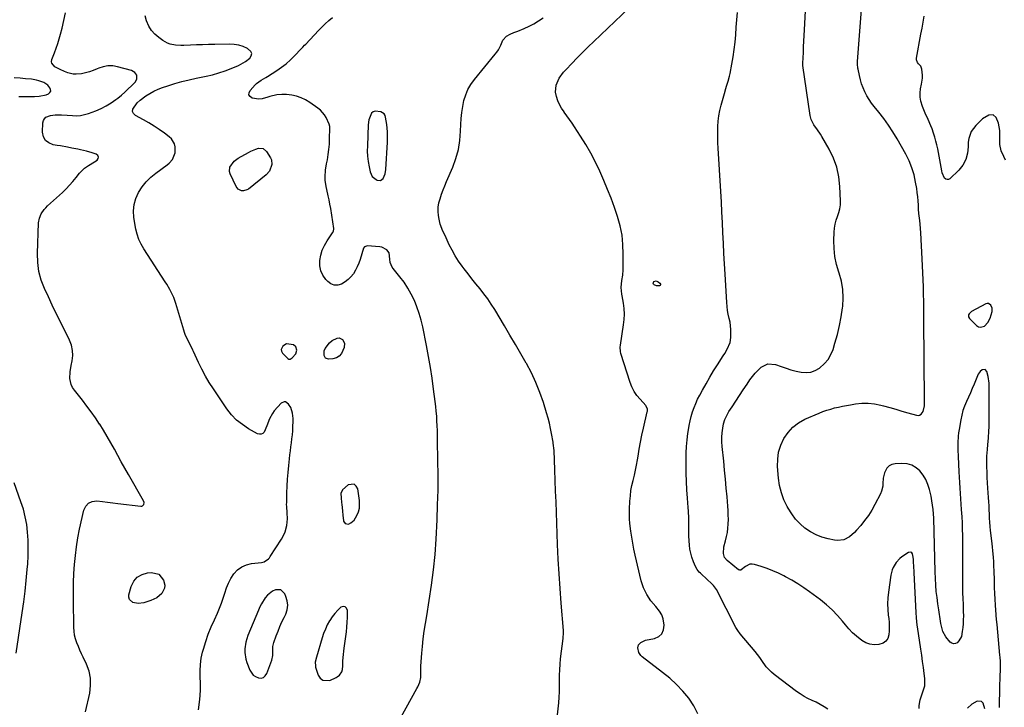
# Model space of a CAD drawing. Units: inches. Extents: x 1905553 to 1910897, y 432505 to 437874.
# Drawn here: x 1907364 to 1908013, y 433616 to 434069 of the extents above; entities that cross this region are included whole.
import ezdxf

# ---------------------------------------------------------------- set-up
doc = ezdxf.new("R2010")
doc.units = ezdxf.units.IN
doc.header["$MEASUREMENT"] = 0
for name, color, linetype in [('1', 7, 'Continuous'), ('7', 7, 'Continuous'), ('8', 7, 'Continuous')]:
    doc.layers.add(name, color=color, linetype=linetype)

msp = doc.modelspace()

# ---------------------------------------------------------------- linework, layer by layer
at = {"layer": '1', "color": 18}
for points in [[(1907605.08, 433967.27, 1784), (1907605.59, 433970.22, 1784), (1907606.62, 433988.12, 1784), (1907606.7, 433991.36, 1784), (1907606.66, 433994.59, 1784), (1907606.42, 433997.81, 1784), (1907606.06, 434001.03, 1784), (1907605.11, 434005.75, 1784), (1907604.44, 434006.81, 1784), (1907603.43, 434007.54, 1784), (1907602.2, 434008.07, 1784), (1907598.46, 434008.52, 1784), (1907597.17, 434008.16, 1784), (1907596.15, 434007.29, 1784), (1907594.33, 434002.86, 1784), (1907593.9, 433999.51, 1784), (1907593.34, 433985.78, 1784), (1907593.32, 433982.31, 1784), (1907593.47, 433978.85, 1784), (1907593.87, 433975.41, 1784), (1907594.44, 433971.98, 1784), (1907595.09, 433968.75, 1784), (1907596.5, 433965.66, 1784), (1907599.12, 433963.49, 1784), (1907599.85, 433963.12, 1784), (1907602.08, 433962.93, 1784), (1907603.83, 433964.34, 1784), (1907605.08, 433967.27, 1784)], [(1908002.59, 433881.98, 1794), (1908001.69, 433882, 1794), (1908000.71, 433881.76, 1794), (1907991.19, 433876.74, 1794), (1907989.64, 433875.23, 1794), (1907989.31, 433874.56, 1794), (1907989.24, 433873.2, 1794), (1907989.91, 433872.02, 1794), (1907994.57, 433867.45, 1794), (1907995.83, 433866.67, 1794), (1907997.12, 433866.28, 1794), (1907999.83, 433867.02, 1794), (1908002.15, 433869.34, 1794), (1908003.57, 433872.3, 1794), (1908004.79, 433876.61, 1794), (1908004.92, 433878.82, 1794), (1908004.12, 433880.88, 1794), (1908002.59, 433881.98, 1794)], [(1907546.14, 433848.89, 1782), (1907546.79, 433851.34, 1782), (1907546.33, 433853.44, 1782), (1907544.62, 433854.75, 1782), (1907540.15, 433855.36, 1782), (1907537.62, 433853.96, 1782), (1907536.62, 433851.66, 1782), (1907536.89, 433850.5, 1782), (1907537.53, 433849.33, 1782), (1907540.96, 433845.73, 1782), (1907541.69, 433845.31, 1782), (1907542.53, 433845.38, 1782), (1907543.75, 433846.09, 1782), (1907546.14, 433848.89, 1782)], [(1907578.84, 433737.02, 1782), (1907580.86, 433736.75, 1782), (1907582.54, 433737.47, 1782), (1907584.76, 433739.35, 1782), (1907586.52, 433742.44, 1782), (1907587.45, 433744.81, 1782), (1907588.07, 433747.23, 1782), (1907588.24, 433749.72, 1782), (1907588.1, 433752.26, 1782), (1907586.98, 433759.83, 1782), (1907585.93, 433761.73, 1782), (1907584.58, 433762.92, 1782), (1907580.7, 433762.46, 1782), (1907576.87, 433759.36, 1782), (1907575.86, 433756.96, 1782), (1907576.04, 433754.06, 1782), (1907576.4, 433751.04, 1782), (1907576.56, 433749.53, 1782), (1907576.94, 433745.54, 1782), (1907577.28, 433742.32, 1782), (1907577.69, 433739.11, 1782), (1907577.74, 433738.73, 1782), (1907578.84, 433737.02, 1782)], [(1907540.93, 433683.27, 1782), (1907540.58, 433686.18, 1782), (1907539.71, 433689.1, 1782), (1907538.9, 433690.9, 1782), (1907536.39, 433693.35, 1782), (1907532.88, 433693.46, 1782), (1907530.92, 433692.54, 1782), (1907527.55, 433689.96, 1782), (1907526.05, 433688.15, 1782), (1907523.62, 433684.23, 1782), (1907522.58, 433682.18, 1782), (1907521.62, 433680.08, 1782), (1907514.65, 433663.43, 1782), (1907513.24, 433659.07, 1782), (1907512.56, 433654.54, 1782), (1907512.57, 433652.25, 1782), (1907513.26, 433647.78, 1782), (1907513.96, 433645.61, 1782), (1907515.94, 433640.57, 1782), (1907518.16, 433637.36, 1782), (1907519.74, 433636.27, 1782), (1907521.57, 433635.45, 1782), (1907523.34, 433635.39, 1782), (1907524.89, 433635.77, 1782), (1907526.11, 433636.8, 1782), (1907527.11, 433638.27, 1782), (1907530.35, 433647.09, 1782), (1907531.06, 433650.14, 1782), (1907531.17, 433653.3, 1782), (1907531.18, 433656.13, 1782), (1907531.49, 433657.96, 1782), (1907531.76, 433658.85, 1782), (1907533.38, 433663.23, 1782), (1907534.56, 433666.28, 1782), (1907535.8, 433669.31, 1782), (1907537.12, 433672.31, 1782), (1907538.51, 433675.27, 1782), (1907539.56, 433677.46, 1782), (1907540.51, 433680.36, 1782), (1907540.93, 433683.27, 1782)], [(1907577.6, 433650.89, 1782), (1907577.83, 433652.95, 1782), (1907578.1, 433655, 1782), (1907579.21, 433662.78, 1782), (1907579.59, 433665.86, 1782), (1907579.9, 433668.95, 1782), (1907580.07, 433672.05, 1782), (1907580.17, 433675.16, 1782), (1907580.23, 433679.93, 1782), (1907579.61, 433681.4, 1782), (1907578.73, 433682.32, 1782), (1907577.46, 433682.41, 1782), (1907575.93, 433681.95, 1782), (1907573.85, 433680, 1782), (1907571.92, 433677.93, 1782), (1907570.2, 433675.68, 1782), (1907568.63, 433673.3, 1782), (1907568.44, 433672.98, 1782), (1907566.98, 433670.3, 1782), (1907565.67, 433667.57, 1782), (1907564.56, 433664.74, 1782), (1907563.59, 433661.85, 1782), (1907559.87, 433649.13, 1782), (1907559.07, 433645.8, 1782), (1907559.09, 433643.3, 1782), (1907559.28, 433642.48, 1782), (1907560.92, 433637.35, 1782), (1907562.31, 433635.28, 1782), (1907564.01, 433633.89, 1782), (1907568.66, 433633.85, 1782), (1907572.72, 433635.62, 1782), (1907573.54, 433636.06, 1782), (1907574.99, 433637.19, 1782), (1907576.55, 433639.48, 1782), (1907576.92, 433641, 1782), (1907577.11, 433643.41, 1782), (1907577.29, 433646.75, 1782), (1907577.6, 433650.89, 1782)]]:
    msp.add_polyline3d(points, dxfattribs=at)
at = {"layer": '7', "color": 18}
for points in [[(1907956.79, 433615.23, 1792), (1907956.86, 433617.36, 1792), (1907957.4, 433621.07, 1792), (1907959.09, 433625.67, 1792), (1907960.44, 433630.29, 1792), (1907960.52, 433635.11, 1792), (1907960.14, 433638.27, 1792), (1907959.64, 433642.31, 1792), (1907959.11, 433646.34, 1792), (1907958.54, 433650.37, 1792), (1907957.95, 433654.4, 1792), (1907955.72, 433669.01, 1792), (1907955.55, 433670.2, 1792), (1907955.29, 433672.57, 1792), (1907955.12, 433674.96, 1792), (1907954.91, 433678.54, 1792), (1907953.48, 433704.73, 1792), (1907953.45, 433705.17, 1792), (1907953.41, 433706.04, 1792), (1907953.33, 433708.21, 1792), (1907953.19, 433712.57, 1792), (1907953.1, 433713.73, 1792), (1907952.71, 433716, 1792), (1907952.41, 433717.12, 1792), (1907951.92, 433717.81, 1792), (1907951.33, 433718.24, 1792), (1907949.79, 433718.03, 1792), (1907945.48, 433715.1, 1792), (1907944.05, 433713.97, 1792), (1907941.58, 433711.34, 1792), (1907939.7, 433708.22, 1792), (1907939, 433706.54, 1792), (1907938.13, 433703.01, 1792), (1907936.52, 433691.91, 1792), (1907936.14, 433688.12, 1792), (1907935.96, 433684.33, 1792), (1907936.09, 433680.53, 1792), (1907936.43, 433676.74, 1792), (1907936.73, 433674.54, 1792), (1907936.98, 433671.84, 1792), (1907937.11, 433669.14, 1792), (1907937.04, 433666.44, 1792), (1907936.84, 433663.74, 1792), (1907936.09, 433661.47, 1792), (1907934.91, 433659.6, 1792), (1907933.1, 433658.34, 1792), (1907930.14, 433657.36, 1792), (1907927.18, 433657.26, 1792), (1907924.33, 433657.6, 1792), (1907921.65, 433658.62, 1792), (1907919.08, 433660.09, 1792), (1907915.59, 433662.86, 1792), (1907912.97, 433665.21, 1792), (1907910.52, 433667.75, 1792), (1907908.2, 433670.42, 1792), (1907906.29, 433672.79, 1792), (1907902.97, 433676.6, 1792), (1907899.47, 433680.23, 1792), (1907895.72, 433683.59, 1792), (1907891.79, 433686.77, 1792), (1907884.6, 433692.15, 1792), (1907880.8, 433694.85, 1792), (1907876.91, 433697.42, 1792), (1907872.91, 433699.8, 1792), (1907868.82, 433702.05, 1792), (1907867.74, 433702.62, 1792), (1907864.09, 433704.39, 1792), (1907860.39, 433706.02, 1792), (1907856.61, 433707.46, 1792), (1907852.77, 433708.76, 1792), (1907848.44, 433710.1, 1792), (1907846.79, 433710.33, 1792), (1907845.21, 433710.25, 1792), (1907842.32, 433708.8, 1792), (1907839.58, 433706.52, 1792), (1907839.3, 433706.43, 1792), (1907838.71, 433706.38, 1792), (1907838.16, 433706.55, 1792), (1907837.91, 433706.71, 1792), (1907830.42, 433712.65, 1792), (1907828.66, 433714.78, 1792), (1907827.93, 433717.45, 1792), (1907828.24, 433721.82, 1792), (1907829.27, 433725.78, 1792), (1907829.92, 433728.48, 1792), (1907830.46, 433731.2, 1792), (1907830.8, 433733.95, 1792), (1907831.03, 433736.72, 1792), (1907831.04, 433736.94, 1792), (1907831.12, 433739.83, 1792), (1907831.11, 433742.72, 1792), (1907831, 433745.6, 1792), (1907830.8, 433748.49, 1792), (1907830.27, 433754.56, 1792), (1907829.75, 433760.48, 1792), (1907829.21, 433766.4, 1792), (1907828.64, 433772.31, 1792), (1907828.07, 433778.22, 1792), (1907827.11, 433787.88, 1792), (1907826.93, 433790.87, 1792), (1907826.89, 433793.85, 1792), (1907827.07, 433796.83, 1792), (1907827.4, 433799.8, 1792), (1907828.01, 433802.71, 1792), (1907828.87, 433805.53, 1792), (1907830.07, 433808.21, 1792), (1907831.5, 433810.82, 1792), (1907833.54, 433814.01, 1792), (1907835.96, 433817.76, 1792), (1907838.42, 433821.49, 1792), (1907840.92, 433825.19, 1792), (1907843.45, 433828.88, 1792), (1907845.35, 433831.62, 1792), (1907847.02, 433833.85, 1792), (1907848.79, 433836, 1792), (1907850.7, 433838.02, 1792), (1907852.7, 433839.96, 1792), (1907857.15, 433842.18, 1792), (1907862.11, 433841.78, 1792), (1907865.9, 433840.39, 1792), (1907869.13, 433839.29, 1792), (1907872.39, 433838.28, 1792), (1907875.7, 433837.43, 1792), (1907879.03, 433836.68, 1792), (1907882.28, 433836.46, 1792), (1907885.41, 433836.77, 1792), (1907888.36, 433837.86, 1792), (1907891.19, 433839.47, 1792), (1907894.48, 433842.41, 1792), (1907896.83, 433845.17, 1792), (1907898.63, 433848.32, 1792), (1907900.06, 433851.72, 1792), (1907901.37, 433855.9, 1792), (1907903, 433861.63, 1792), (1907904.42, 433867.41, 1792), (1907905.52, 433873.26, 1792), (1907906.4, 433879.16, 1792), (1907906.5, 433879.98, 1792), (1907906.79, 433885.59, 1792), (1907906.57, 433891.14, 1792), (1907905.57, 433896.6, 1792), (1907904.07, 433902.01, 1792), (1907903.86, 433902.58, 1792), (1907902.36, 433907.71, 1792), (1907901.24, 433912.9, 1792), (1907900.72, 433918.18, 1792), (1907900.59, 433923.53, 1792), (1907900.76, 433928.91, 1792), (1907901, 433931.58, 1792), (1907901.44, 433934.2, 1792), (1907902.17, 433936.75, 1792), (1907903.09, 433939.26, 1792), (1907903.98, 433941.78, 1792), (1907904.64, 433944.33, 1792), (1907904.95, 433946.95, 1792), (1907905.02, 433949.62, 1792), (1907904.64, 433958.99, 1792), (1907903.91, 433965.42, 1792), (1907902.58, 433971.68, 1792), (1907900.37, 433977.68, 1792), (1907897.56, 433983.51, 1792), (1907892.74, 433991.9, 1792), (1907891.85, 433993.38, 1792), (1907889.94, 433996.25, 1792), (1907887.43, 433999.63, 1792), (1907885.7, 434003.05, 1792), (1907885.17, 434004.89, 1792), (1907885, 434005.84, 1792), (1907880.27, 434038.59, 1792), (1907880.2, 434039.42, 1792), (1907880.2, 434039.83, 1792), (1907880.2, 434040.04, 1792), (1907880.21, 434040.25, 1792), (1907880.54, 434047.23, 1792), (1907880.72, 434050.93, 1792), (1907880.9, 434054.63, 1792), (1907881.09, 434058.33, 1792), (1907881.28, 434062.03, 1792), (1907883.27, 434099.57, 1792)], [(1907811.09, 433611.72, 1788), (1907808.34, 433616.99, 1788), (1907805.05, 433622.01, 1788), (1907801.15, 433626.68, 1788), (1907797.02, 433631.11, 1788), (1907792.55, 433635.21, 1788), (1907787.85, 433639.07, 1788), (1907774.32, 433649.34, 1788), (1907773.45, 433650.18, 1788), (1907772.24, 433652.18, 1788), (1907771.6, 433655.34, 1788), (1907771.98, 433657.19, 1788), (1907773.5, 433658.76, 1788), (1907776.64, 433660.2, 1788), (1907782.46, 433661.4, 1788), (1907785.25, 433662.72, 1788), (1907787.36, 433664.53, 1788), (1907788.46, 433667.09, 1788), (1907788.88, 433670.14, 1788), (1907788.17, 433674.32, 1788), (1907787.25, 433677.01, 1788), (1907785.82, 433679.47, 1788), (1907783.32, 433682.55, 1788), (1907780.16, 433686.29, 1788), (1907777.37, 433690.32, 1788), (1907775.16, 433694.65, 1788), (1907773.68, 433699.29, 1788), (1907769.78, 433716.22, 1788), (1907768.92, 433720.18, 1788), (1907768.15, 433724.16, 1788), (1907767.48, 433728.16, 1788), (1907766.9, 433732.17, 1788), (1907766.33, 433737.07, 1788), (1907766.11, 433740.22, 1788), (1907766.05, 433743.38, 1788), (1907766.1, 433746.55, 1788), (1907766.33, 433751.91, 1788), (1907766.58, 433755.34, 1788), (1907766.99, 433758.76, 1788), (1907767.61, 433762.14, 1788), (1907768.38, 433765.5, 1788), (1907769.22, 433768.85, 1788), (1907769.98, 433772.22, 1788), (1907770.64, 433775.61, 1788), (1907771.24, 433779.01, 1788), (1907771.62, 433781.42, 1788), (1907772.41, 433786.03, 1788), (1907773.26, 433790.63, 1788), (1907774.2, 433795.21, 1788), (1907775.2, 433799.78, 1788), (1907777.67, 433810.55, 1788), (1907777.77, 433811.13, 1788), (1907777.8, 433812.29, 1788), (1907777.07, 433814.44, 1788), (1907776.71, 433814.9, 1788), (1907772.95, 433818.87, 1788), (1907770.86, 433821.41, 1788), (1907769.02, 433824.09, 1788), (1907767.56, 433827, 1788), (1907766.36, 433830.05, 1788), (1907760.38, 433848.96, 1788), (1907760.04, 433850.34, 1788), (1907759.92, 433853.19, 1788), (1907760.07, 433854.61, 1788), (1907762.13, 433867.96, 1788), (1907762.5, 433871.5, 1788), (1907762.65, 433875.04, 1788), (1907762.46, 433878.57, 1788), (1907762.03, 433882.11, 1788), (1907761.2, 433887.04, 1788), (1907761.03, 433888.11, 1788), (1907760.55, 433892.4, 1788), (1907761.04, 433897.03, 1788), (1907761.55, 433900.6, 1788), (1907761.75, 433904.19, 1788), (1907761.93, 433914.47, 1788), (1907761.72, 433920.77, 1788), (1907761.1, 433927.02, 1788), (1907759.87, 433933.17, 1788), (1907758.22, 433939.26, 1788), (1907756.16, 433945.26, 1788), (1907753.98, 433951.22, 1788), (1907751.61, 433957.11, 1788), (1907749.12, 433962.95, 1788), (1907746.4, 433969.07, 1788), (1907743.58, 433975.02, 1788), (1907740.58, 433980.87, 1788), (1907737.3, 433986.56, 1788), (1907733.83, 433992.16, 1788), (1907729.87, 433998.23, 1788), (1907728.23, 434000.7, 1788), (1907726.55, 434003.14, 1788), (1907724.82, 434005.55, 1788), (1907723.05, 434007.94, 1788), (1907722.91, 434008.13, 1788), (1907721.33, 434010.47, 1788), (1907719.94, 434012.9, 1788), (1907718.83, 434015.47, 1788), (1907717.9, 434018.14, 1788), (1907717.3, 434021.17, 1788), (1907717.74, 434025.8, 1788), (1907719.79, 434030.23, 1788), (1907722.65, 434034.26, 1788), (1907724.29, 434036.12, 1788), (1907727.95, 434039.93, 1788), (1907731.53, 434043.61, 1788), (1907735.15, 434047.26, 1788), (1907738.81, 434050.86, 1788), (1907742.51, 434054.43, 1788), (1907765.47, 434076.33, 1788)], [(1908009.68, 433616.03, 1794), (1908009.75, 433619.58, 1794), (1908009.91, 433626.25, 1794), (1908009.98, 433628.87, 1794), (1908010.05, 433631.48, 1794), (1908010.13, 433634.1, 1794), (1908010.22, 433636.71, 1794), (1908010.34, 433640.51, 1794), (1908010.36, 433643.37, 1794), (1908010.29, 433646.23, 1794), (1908010.13, 433649.08, 1794), (1908010.02, 433650.5, 1794), (1908008.21, 433670.59, 1794), (1908008.05, 433672.21, 1794), (1908007.62, 433676.26, 1794), (1908007.56, 433677.07, 1794), (1908007.11, 433683.28, 1794), (1908006.85, 433687.19, 1794), (1908006.63, 433691.11, 1794), (1908006.47, 433695.04, 1794), (1908006.34, 433698.96, 1794), (1908006.15, 433706.61, 1794), (1908006.09, 433708.43, 1794), (1908005.9, 433712.08, 1794), (1908005.69, 433714.8, 1794), (1908005.29, 433719.34, 1794), (1908005.05, 433721.61, 1794), (1908004.8, 433723.87, 1794), (1908003.81, 433732.52, 1794), (1908003.53, 433735.22, 1794), (1908003.31, 433737.91, 1794), (1908003.15, 433740.61, 1794), (1908003.04, 433743.32, 1794), (1908002.95, 433746.02, 1794), (1908002.83, 433748.73, 1794), (1908002.67, 433751.43, 1794), (1908002.49, 433754.13, 1794), (1908002.03, 433760.29, 1794), (1908001.8, 433763.8, 1794), (1908001.62, 433767.3, 1794), (1908001.51, 433770.81, 1794), (1908001.44, 433774.33, 1794), (1908001.42, 433776.75, 1794), (1908001.48, 433781.35, 1794), (1908001.78, 433785.94, 1794), (1908002.07, 433789.23, 1794), (1908002.45, 433793.31, 1794), (1908002.76, 433798.09, 1794), (1908002.82, 433800.48, 1794), (1908002.84, 433801.67, 1794), (1908002.83, 433806.12, 1794), (1908002.83, 433808.94, 1794), (1908002.84, 433811.76, 1794), (1908002.85, 433814.58, 1794), (1908002.87, 433817.4, 1794), (1908002.96, 433827.43, 1794), (1908002.89, 433829.57, 1794), (1908002.33, 433833.8, 1794), (1908001.49, 433837.23, 1794), (1908000.21, 433838.58, 1794), (1907998.37, 433838.3, 1794), (1907997.08, 433837.21, 1794), (1907995.67, 433835.37, 1794), (1907995.14, 433834.31, 1794), (1907993.01, 433828.93, 1794), (1907991.81, 433826.01, 1794), (1907990.58, 433823.1, 1794), (1907989.29, 433820.22, 1794), (1907987.96, 433817.36, 1794), (1907986.73, 433814.47, 1794), (1907985.66, 433811.53, 1794), (1907984.83, 433808.51, 1794), (1907984.17, 433805.44, 1794), (1907983.06, 433799.04, 1794), (1907982.74, 433796.84, 1794), (1907982.5, 433794.63, 1794), (1907982.32, 433790.18, 1794), (1907982.37, 433785.72, 1794), (1907982.52, 433781.26, 1794), (1907982.94, 433771.15, 1794), (1907983.11, 433767.59, 1794), (1907983.3, 433764.02, 1794), (1907983.52, 433760.46, 1794), (1907983.76, 433756.9, 1794), (1907984.02, 433753.34, 1794), (1907984.27, 433749.78, 1794), (1907984.52, 433746.22, 1794), (1907984.84, 433741.57, 1794), (1907985.07, 433737.46, 1794), (1907985.24, 433733.35, 1794), (1907985.33, 433729.24, 1794), (1907985.36, 433725.13, 1794), (1907985.28, 433706.98, 1794), (1907985.27, 433705.13, 1794), (1907985.26, 433701.44, 1794), (1907985.27, 433697.75, 1794), (1907985.35, 433694.06, 1794), (1907985.42, 433692.22, 1794), (1907985.65, 433687.13, 1794), (1907985.75, 433684.47, 1794), (1907985.83, 433681.8, 1794), (1907985.88, 433679.14, 1794), (1907985.91, 433676.31, 1794), (1907985.86, 433673.73, 1794), (1907985.74, 433671.15, 1794), (1907985.52, 433668.58, 1794), (1907985.23, 433666.01, 1794), (1907984.6, 433662.71, 1794), (1907983.05, 433659.84, 1794), (1907981.91, 433658.61, 1794), (1907980.66, 433658, 1794), (1907979.44, 433657.81, 1794), (1907978.28, 433658.24, 1794), (1907977.16, 433659.07, 1794), (1907974.46, 433662.54, 1794), (1907972.48, 433666.07, 1794), (1907971.69, 433668.69, 1794), (1907971.11, 433671.38, 1794), (1907970.88, 433672.74, 1794), (1907969.73, 433680.2, 1794), (1907969.13, 433684.25, 1794), (1907968.58, 433688.3, 1794), (1907968.12, 433692.36, 1794), (1907967.77, 433696.44, 1794), (1907967.5, 433700.91, 1794), (1907967.35, 433705.2, 1794), (1907966.73, 433731.81, 1794), (1907966.65, 433734.73, 1794), (1907966.54, 433737.65, 1794), (1907966.4, 433740.56, 1794), (1907966.23, 433743.47, 1794), (1907965.98, 433746.38, 1794), (1907965.64, 433749.27, 1794), (1907965.17, 433752.14, 1794), (1907964.61, 433755, 1794), (1907963.61, 433759.57, 1794), (1907962.59, 433762.89, 1794), (1907961.26, 433766.06, 1794), (1907959.45, 433768.97, 1794), (1907957.31, 433771.72, 1794), (1907954.74, 433773.87, 1794), (1907951.94, 433775.5, 1794), (1907948.81, 433776.35, 1794), (1907945.47, 433776.67, 1794), (1907940.97, 433776.5, 1794), (1907938.82, 433776, 1794), (1907936.96, 433775.09, 1794), (1907935.55, 433773.59, 1794), (1907933.99, 433770.45, 1794), (1907933.13, 433767.02, 1794), (1907932.92, 433763.49, 1794), (1907932.85, 433761.73, 1794), (1907932.08, 433758.35, 1794), (1907931.39, 433756.73, 1794), (1907927.65, 433749.54, 1794), (1907925.59, 433745.9, 1794), (1907923.37, 433742.36, 1794), (1907920.91, 433738.99, 1794), (1907918.29, 433735.73, 1794), (1907915.64, 433732.67, 1794), (1907914.15, 433731.11, 1794), (1907910.84, 433728.4, 1794), (1907907.09, 433726.42, 1794), (1907903.08, 433725.82, 1794), (1907900.99, 433726.03, 1794), (1907896.85, 433726.93, 1794), (1907892.79, 433728.11, 1794), (1907888.88, 433729.64, 1794), (1907885.22, 433731.67, 1794), (1907881.61, 433734.13, 1794), (1907878.39, 433736.99, 1794), (1907875.42, 433740.07, 1794), (1907872.84, 433743.48, 1794), (1907870.52, 433747.12, 1794), (1907869.88, 433748.26, 1794), (1907867.76, 433752.74, 1794), (1907866.04, 433757.33, 1794), (1907864.92, 433762.11, 1794), (1907864.2, 433767.01, 1794), (1907863.59, 433774.53, 1794), (1907863.64, 433779.38, 1794), (1907864.24, 433784.11, 1794), (1907865.67, 433788.66, 1794), (1907867.65, 433793.08, 1794), (1907870.42, 433797.04, 1794), (1907873.59, 433800.54, 1794), (1907877.39, 433803.35, 1794), (1907881.61, 433805.7, 1794), (1907891, 433809.79, 1794), (1907893.47, 433810.79, 1794), (1907895.98, 433811.7, 1794), (1907898.53, 433812.47, 1794), (1907901.11, 433813.16, 1794), (1907903.71, 433813.75, 1794), (1907906.33, 433814.31, 1794), (1907908.95, 433814.82, 1794), (1907911.58, 433815.3, 1794), (1907914.78, 433815.85, 1794), (1907919, 433816.3, 1794), (1907923.2, 433816.37, 1794), (1907927.38, 433815.89, 1794), (1907931.54, 433815.04, 1794), (1907933.42, 433814.52, 1794), (1907937.43, 433813.41, 1794), (1907941.44, 433812.28, 1794), (1907945.44, 433811.14, 1794), (1907949.44, 433809.97, 1794), (1907954.95, 433808.36, 1794), (1907956.09, 433808.27, 1794), (1907957.13, 433808.44, 1794), (1907958.03, 433809, 1794), (1907959.41, 433810.93, 1794), (1907960.22, 433814.58, 1794), (1907960.23, 433827.98, 1794), (1907960.22, 433829.61, 1794), (1907960.19, 433832.86, 1794), (1907960.12, 433836.11, 1794), (1907960.08, 433839.35, 1794), (1907960.07, 433840.98, 1794), (1907960.05, 433847.55, 1794), (1907960.04, 433851.79, 1794), (1907960.02, 433856.03, 1794), (1907959.99, 433860.27, 1794), (1907959.96, 433864.51, 1794), (1907959.91, 433870.12, 1794), (1907959.89, 433872.99, 1794), (1907959.87, 433877.47, 1794), (1907959.86, 433880, 1794), (1907959.85, 433882.53, 1794), (1907959.8, 433885.06, 1794), (1907959.77, 433886.32, 1794), (1907959.57, 433893.02, 1794), (1907959.42, 433897.63, 1794), (1907959.24, 433902.24, 1794), (1907959.03, 433906.85, 1794), (1907958.8, 433911.46, 1794), (1907957.88, 433928.44, 1794), (1907957.73, 433931.3, 1794), (1907957.5, 433934.15, 1794), (1907957.21, 433936.55, 1794), (1907956.67, 433941.28, 1794), (1907956.48, 433944.04, 1794), (1907956.35, 433946.78, 1794), (1907956.17, 433949.52, 1794), (1907955.92, 433952.26, 1794), (1907955.58, 433954.99, 1794), (1907955.18, 433957.71, 1794), (1907954.47, 433961.95, 1794), (1907953.43, 433966.7, 1794), (1907952.06, 433971.34, 1794), (1907950.22, 433975.81, 1794), (1907948.05, 433980.17, 1794), (1907942.26, 433990.45, 1794), (1907939.54, 433994.99, 1794), (1907936.66, 433999.43, 1794), (1907933.54, 434003.71, 1794), (1907930.27, 434007.87, 1794), (1907927.17, 434011.61, 1794), (1907925.42, 434013.89, 1794), (1907923.79, 434016.24, 1794), (1907922.35, 434018.71, 1794), (1907920.98, 434021.34, 1794), (1907919.87, 434023.93, 1794), (1907918.88, 434026.57, 1794), (1907918.1, 434029.27, 1794), (1907917.44, 434032.01, 1794), (1907916.57, 434036.34, 1794), (1907916.46, 434036.95, 1794), (1907916.24, 434039.43, 1794), (1907916.25, 434040.68, 1794), (1907916.29, 434041.3, 1794), (1907918.92, 434075.48, 1794)], [(1907482.14, 433614.54, 1782), (1907482.76, 433619.49, 1782), (1907483.16, 433623.63, 1782), (1907483.4, 433627.77, 1782), (1907483.39, 433631.92, 1782), (1907483.22, 433636.07, 1782), (1907483.15, 433640.21, 1782), (1907483.35, 433644.31, 1782), (1907483.96, 433648.38, 1782), (1907484.85, 433652.42, 1782), (1907485.39, 433654.38, 1782), (1907486.89, 433659.34, 1782), (1907488.56, 433664.23, 1782), (1907490.49, 433669.03, 1782), (1907492.58, 433673.76, 1782), (1907494.62, 433678.06, 1782), (1907496.04, 433681.29, 1782), (1907497.33, 433684.57, 1782), (1907498.44, 433687.92, 1782), (1907499.42, 433691.31, 1782), (1907500.5, 433694.66, 1782), (1907501.81, 433697.89, 1782), (1907503.47, 433700.94, 1782), (1907505.38, 433703.89, 1782), (1907507.91, 433706.6, 1782), (1907510.6, 433708.64, 1782), (1907513.71, 433709.94, 1782), (1907517.1, 433710.75, 1782), (1907523.69, 433711.46, 1782), (1907525.39, 433711.87, 1782), (1907528.26, 433713.89, 1782), (1907528.83, 433714.56, 1782), (1907529.35, 433715.28, 1782), (1907536.79, 433726.75, 1782), (1907537.73, 433728.36, 1782), (1907539.24, 433731.72, 1782), (1907540.36, 433735.71, 1782), (1907540.7, 433740.13, 1782), (1907540.47, 433744.2, 1782), (1907540.2, 433748.27, 1782), (1907540.19, 433749.63, 1782), (1907540.21, 433750.98, 1782), (1907540.4, 433757.27, 1782), (1907540.58, 433761.78, 1782), (1907540.83, 433766.27, 1782), (1907541.18, 433770.76, 1782), (1907541.59, 433775.25, 1782), (1907542.06, 433779.79, 1782), (1907542.34, 433782.41, 1782), (1907542.65, 433785.02, 1782), (1907543, 433787.64, 1782), (1907543.37, 433790.25, 1782), (1907543.71, 433792.86, 1782), (1907544, 433795.47, 1782), (1907544.2, 433798.09, 1782), (1907544.35, 433800.72, 1782), (1907544.5, 433804.55, 1782), (1907544.48, 433806.31, 1782), (1907544.02, 433809.79, 1782), (1907542.84, 433813.52, 1782), (1907541.39, 433815.7, 1782), (1907539.44, 433817.13, 1782), (1907538.46, 433817.29, 1782), (1907536.57, 433816.36, 1782), (1907532.07, 433811.27, 1782), (1907530.79, 433809.62, 1782), (1907528.79, 433806.01, 1782), (1907527.24, 433801.5, 1782), (1907525.31, 433797.33, 1782), (1907524.42, 433796.44, 1782), (1907523.43, 433795.89, 1782), (1907522.3, 433795.86, 1782), (1907521.08, 433796.18, 1782), (1907515.11, 433799.53, 1782), (1907511.03, 433802.22, 1782), (1907507.24, 433805.24, 1782), (1907503.91, 433808.75, 1782), (1907500.88, 433812.59, 1782), (1907491.97, 433825.67, 1782), (1907489.25, 433829.88, 1782), (1907486.7, 433834.18, 1782), (1907484.37, 433838.62, 1782), (1907482.2, 433843.13, 1782), (1907478.94, 433850.39, 1782), (1907478.5, 433851.34, 1782), (1907476.54, 433855.03, 1782), (1907475.08, 433857.8, 1782), (1907473.39, 433861.49, 1782), (1907472.87, 433862.93, 1782), (1907472.39, 433864.39, 1782), (1907467.16, 433882.06, 1782), (1907465.86, 433885.8, 1782), (1907464.21, 433889.4, 1782), (1907463.28, 433891.16, 1782), (1907461.28, 433894.59, 1782), (1907460.22, 433896.27, 1782), (1907446.13, 433917.87, 1782), (1907445.2, 433919.39, 1782), (1907444.33, 433920.94, 1782), (1907442.81, 433924.17, 1782), (1907441.64, 433927.53, 1782), (1907440.86, 433931, 1782), (1907439.59, 433938.65, 1782), (1907439.34, 433942.92, 1782), (1907439.65, 433947.09, 1782), (1907440.82, 433951.11, 1782), (1907442.55, 433955.02, 1782), (1907444.96, 433958.66, 1782), (1907447.64, 433962.05, 1782), (1907450.72, 433965.08, 1782), (1907454.08, 433967.87, 1782), (1907461.56, 433973.33, 1782), (1907462.8, 433974.36, 1782), (1907464.91, 433976.77, 1782), (1907466.83, 433981.1, 1782), (1907466.8, 433985.13, 1782), (1907466.3, 433987.06, 1782), (1907464.35, 433990.36, 1782), (1907462.91, 433991.73, 1782), (1907459.65, 433994.15, 1782), (1907456.29, 433996.52, 1782), (1907452.88, 433998.8, 1782), (1907449.37, 434000.93, 1782), (1907445.8, 434002.96, 1782), (1907440.63, 434005.75, 1782), (1907439.4, 434007.01, 1782), (1907438.71, 434008.36, 1782), (1907438.84, 434009.88, 1782), (1907441.66, 434013.99, 1782), (1907443.6, 434015.79, 1782), (1907447.54, 434018.63, 1782), (1907450.14, 434020.3, 1782), (1907452.81, 434021.81, 1782), (1907455.61, 434023.08, 1782), (1907458.48, 434024.2, 1782), (1907461.83, 434025.34, 1782), (1907466.47, 434026.81, 1782), (1907471.14, 434028.15, 1782), (1907475.87, 434029.31, 1782), (1907480.62, 434030.35, 1782), (1907487.08, 434031.62, 1782), (1907491.33, 434032.6, 1782), (1907495.53, 434033.74, 1782), (1907499.65, 434035.14, 1782), (1907503.71, 434036.71, 1782), (1907508.51, 434038.73, 1782), (1907511.64, 434040.32, 1782), (1907513.11, 434041.28, 1782), (1907515.9, 434043.45, 1782), (1907516.86, 434045.02, 1782), (1907517.2, 434046.53, 1782), (1907516.59, 434047.96, 1782), (1907514.47, 434049.8, 1782), (1907511.63, 434051.07, 1782), (1907508.72, 434052.02, 1782), (1907505.69, 434052.52, 1782), (1907502.59, 434052.71, 1782), (1907492.79, 434052.54, 1782), (1907488.78, 434052.45, 1782), (1907484.77, 434052.33, 1782), (1907480.76, 434052.17, 1782), (1907476.75, 434051.97, 1782), (1907472.37, 434051.74, 1782), (1907470.55, 434051.71, 1782), (1907466.95, 434051.96, 1782), (1907463.42, 434052.71, 1782), (1907461.74, 434053.31, 1782), (1907458.64, 434055.08, 1782), (1907455.93, 434057.04, 1782), (1907453.37, 434059.29, 1782), (1907451.14, 434061.78, 1782), (1907449.42, 434064.65, 1782), (1907447.96, 434067.98, 1782), (1907446.97, 434071.44, 1782)], [(1907607.36, 433594.58, 1784), (1907626.03, 433628.48, 1784), (1907626.55, 433629.47, 1784), (1907627.83, 433632.56, 1784), (1907628.49, 433635.8, 1784), (1907628.55, 433640.38, 1784), (1907628.6, 433643.23, 1784), (1907628.7, 433646.08, 1784), (1907628.9, 433648.93, 1784), (1907629.15, 433651.77, 1784), (1907629.62, 433656.22, 1784), (1907630.21, 433661.28, 1784), (1907630.86, 433666.33, 1784), (1907631.6, 433671.36, 1784), (1907632.42, 433676.39, 1784), (1907634.15, 433686.42, 1784), (1907635.7, 433696.47, 1784), (1907637, 433706.55, 1784), (1907637.93, 433716.67, 1784), (1907638.62, 433726.82, 1784), (1907639.25, 433739.52, 1784), (1907639.63, 433749.3, 1784), (1907639.88, 433759.09, 1784), (1907639.93, 433768.87, 1784), (1907639.85, 433778.66, 1784), (1907639.61, 433791.84, 1784), (1907639.54, 433795.04, 1784), (1907639.44, 433798.24, 1784), (1907639.33, 433801.45, 1784), (1907639.19, 433804.65, 1784), (1907639, 433807.85, 1784), (1907638.76, 433811.04, 1784), (1907638.44, 433814.23, 1784), (1907638.07, 433817.41, 1784), (1907637.02, 433825.51, 1784), (1907636.02, 433832.72, 1784), (1907634.91, 433839.92, 1784), (1907633.65, 433847.09, 1784), (1907632.29, 433854.25, 1784), (1907629.8, 433866.62, 1784), (1907628.76, 433871.08, 1784), (1907627.52, 433875.48, 1784), (1907626.01, 433879.79, 1784), (1907624.31, 433884.04, 1784), (1907622.3, 433888.15, 1784), (1907620.07, 433892.12, 1784), (1907617.52, 433895.9, 1784), (1907614.76, 433899.54, 1784), (1907610.3, 433904.92, 1784), (1907609.64, 433905.84, 1784), (1907608.39, 433908.96, 1784), (1907608.1, 433911.24, 1784), (1907607.8, 433915.27, 1784), (1907606.25, 433917.32, 1784), (1907602.84, 433919.13, 1784), (1907601.53, 433919.35, 1784), (1907593.21, 433919.82, 1784), (1907592.82, 433919.81, 1784), (1907591.41, 433919.27, 1784), (1907590.79, 433918.36, 1784), (1907588.55, 433910.98, 1784), (1907587.68, 433908.52, 1784), (1907586.68, 433906.12, 1784), (1907585.48, 433903.82, 1784), (1907584.14, 433901.58, 1784), (1907582.56, 433899.55, 1784), (1907580.8, 433897.73, 1784), (1907578.76, 433896.21, 1784), (1907576.22, 433894.74, 1784), (1907573.82, 433894.13, 1784), (1907571.52, 433894.1, 1784), (1907569.38, 433894.94, 1784), (1907567.35, 433896.37, 1784), (1907566.05, 433897.76, 1784), (1907564.06, 433900.55, 1784), (1907562.63, 433903.52, 1784), (1907562.03, 433906.76, 1784), (1907561.98, 433910.19, 1784), (1907562.67, 433913.74, 1784), (1907563.65, 433917.06, 1784), (1907565.1, 433920.2, 1784), (1907566.85, 433923.22, 1784), (1907570.42, 433928.46, 1784), (1907570.62, 433928.78, 1784), (1907571.09, 433929.82, 1784), (1907571.25, 433930.92, 1784), (1907571.22, 433931.3, 1784), (1907569.21, 433944.57, 1784), (1907568.74, 433947.36, 1784), (1907568.22, 433950.13, 1784), (1907567.6, 433952.88, 1784), (1907566.58, 433956.93, 1784), (1907566.12, 433959.02, 1784), (1907565.63, 433963.26, 1784), (1907565.59, 433965.4, 1784), (1907565.87, 433969.69, 1784), (1907566.51, 433973.94, 1784), (1907567.02, 433976.56, 1784), (1907567.59, 433980, 1784), (1907568.05, 433983.44, 1784), (1907568.32, 433986.91, 1784), (1907568.48, 433990.39, 1784), (1907568.61, 433997.48, 1784), (1907568.55, 433998.52, 1784), (1907568.18, 434000.04, 1784), (1907566.17, 434004.37, 1784), (1907565.11, 434006.17, 1784), (1907562.43, 434009.31, 1784), (1907560.81, 434010.64, 1784), (1907555.49, 434014.37, 1784), (1907552.69, 434016.04, 1784), (1907549.78, 434017.43, 1784), (1907546.69, 434018.37, 1784), (1907543.5, 434019.03, 1784), (1907540.07, 434019.48, 1784), (1907536.93, 434019.66, 1784), (1907533.8, 434019.41, 1784), (1907529.19, 434018.35, 1784), (1907527.69, 434017.85, 1784), (1907524.05, 434016.77, 1784), (1907521.84, 434016.51, 1784), (1907517.4, 434017.21, 1784), (1907516.08, 434018.24, 1784), (1907515.35, 434019.38, 1784), (1907515.44, 434020.74, 1784), (1907516.08, 434022.23, 1784), (1907519.43, 434025.84, 1784), (1907520.32, 434026.71, 1784), (1907523.33, 434028.89, 1784), (1907526.56, 434030.79, 1784), (1907527.62, 434031.45, 1784), (1907533.74, 434035.36, 1784), (1907536.85, 434037.5, 1784), (1907539.84, 434039.79, 1784), (1907542.65, 434042.29, 1784), (1907545.35, 434044.93, 1784), (1907549.84, 434049.66, 1784), (1907550.93, 434050.81, 1784), (1907552.01, 434051.98, 1784), (1907552.74, 434052.75, 1784), (1907561.16, 434061.71, 1784), (1907563.35, 434063.95, 1784), (1907565.61, 434066.13, 1784), (1907567.97, 434068.2, 1784), (1907570.38, 434070.2, 1784)], [(1907718.19, 433607.1, 1786), (1907719.38, 433619.1, 1786), (1907719.68, 433622.72, 1786), (1907719.88, 433626.34, 1786), (1907719.95, 433629.97, 1786), (1907719.94, 433633.6, 1786), (1907719.93, 433637.23, 1786), (1907720.03, 433640.86, 1786), (1907720.3, 433644.48, 1786), (1907720.66, 433648.09, 1786), (1907722.31, 433661.32, 1786), (1907722.38, 433661.99, 1786), (1907722.52, 433664.68, 1786), (1907722.45, 433666.7, 1786), (1907720.99, 433684.62, 1786), (1907720.27, 433694.25, 1786), (1907719.63, 433703.89, 1786), (1907719.13, 433713.54, 1786), (1907718.7, 433723.19, 1786), (1907717.92, 433744.33, 1786), (1907717.65, 433751.38, 1786), (1907717.38, 433758.43, 1786), (1907717.1, 433765.48, 1786), (1907716.82, 433772.53, 1786), (1907716.3, 433785.23, 1786), (1907715.77, 433790.08, 1786), (1907715.66, 433790.76, 1786), (1907714.69, 433796.31, 1786), (1907714.03, 433799.75, 1786), (1907713.27, 433803.18, 1786), (1907712.38, 433806.57, 1786), (1907711.41, 433809.94, 1786), (1907709.3, 433816.73, 1786), (1907706.99, 433823.39, 1786), (1907704.4, 433829.93, 1786), (1907701.38, 433836.29, 1786), (1907698.09, 433842.52, 1786), (1907698.02, 433842.65, 1786), (1907694.46, 433848.84, 1786), (1907690.87, 433855.02, 1786), (1907687.25, 433861.17, 1786), (1907683.6, 433867.31, 1786), (1907677.24, 433877.94, 1786), (1907675, 433881.5, 1786), (1907672.65, 433884.99, 1786), (1907670.16, 433888.36, 1786), (1907667.56, 433891.67, 1786), (1907664.9, 433894.93, 1786), (1907662.27, 433898.22, 1786), (1907659.68, 433901.54, 1786), (1907657.12, 433904.88, 1786), (1907655.83, 433906.57, 1786), (1907653.45, 433909.93, 1786), (1907651.21, 433913.38, 1786), (1907649.2, 433916.97, 1786), (1907647.34, 433920.65, 1786), (1907645.23, 433925.15, 1786), (1907644.53, 433926.65, 1786), (1907643.15, 433929.63, 1786), (1907641.32, 433934.19, 1786), (1907640.61, 433937.38, 1786), (1907640.24, 433939.8, 1786), (1907640.02, 433942.62, 1786), (1907640.06, 433945.42, 1786), (1907640.5, 433948.18, 1786), (1907641.2, 433950.92, 1786), (1907642.24, 433953.93, 1786), (1907643.27, 433956.73, 1786), (1907644.36, 433959.49, 1786), (1907645.49, 433962.24, 1786), (1907649.58, 433971.77, 1786), (1907651.66, 433977.51, 1786), (1907653.29, 433983.35, 1786), (1907654.26, 433989.33, 1786), (1907654.79, 433995.41, 1786), (1907654.92, 433999.73, 1786), (1907655.15, 434003.71, 1786), (1907655.55, 434007.67, 1786), (1907656.18, 434011.59, 1786), (1907656.97, 434015.5, 1786), (1907658.13, 434019.27, 1786), (1907659.62, 434022.87, 1786), (1907661.58, 434026.24, 1786), (1907663.88, 434029.44, 1786), (1907677.6, 434046.05, 1786), (1907678.66, 434047.46, 1786), (1907679.63, 434048.92, 1786), (1907681.21, 434052.07, 1786), (1907682.68, 434055.28, 1786), (1907685.01, 434058.02, 1786), (1907687.37, 434059.24, 1786), (1907689.86, 434060.27, 1786), (1907692.37, 434061.29, 1786), (1907696.57, 434062.97, 1786), (1907699.86, 434064.44, 1786), (1907703.05, 434066.08, 1786), (1907706.09, 434067.97, 1786), (1907709.04, 434070.03, 1786)], [(1908013.76, 433976.27, 1796), (1908012.51, 433978.73, 1796), (1908010.82, 433982.41, 1796), (1908009.99, 433986.65, 1796), (1908009.94, 433990.86, 1796), (1908009.96, 433993.4, 1796), (1908009.84, 433995.93, 1796), (1908009.05, 434000.71, 1796), (1908007.64, 434004.32, 1796), (1908005.54, 434006.23, 1796), (1908002.7, 434006.04, 1796), (1907998.46, 434003.48, 1796), (1907994.92, 434000.08, 1796), (1907994.12, 433999.14, 1796), (1907991.15, 433995.13, 1796), (1907989.47, 433990.68, 1796), (1907989.14, 433988.26, 1796), (1907989.03, 433985.15, 1796), (1907988.56, 433980.92, 1796), (1907987.47, 433976.8, 1796), (1907985.63, 433973.03, 1796), (1907982.94, 433969.8, 1796), (1907976.93, 433964.11, 1796), (1907976.03, 433963.66, 1796), (1907975.17, 433963.52, 1796), (1907974.37, 433963.85, 1796), (1907973.6, 433964.49, 1796), (1907972, 433967.98, 1796), (1907971.69, 433969.23, 1796), (1907969.03, 433983.74, 1796), (1907968.49, 433986.35, 1796), (1907967.87, 433988.93, 1796), (1907967.13, 433991.49, 1796), (1907966.31, 433994.02, 1796), (1907965.27, 433996.9, 1796), (1907964.45, 433999.02, 1796), (1907962.64, 434003.2, 1796), (1907960.78, 434007.37, 1796), (1907959.03, 434011.58, 1796), (1907957.85, 434015.2, 1796), (1907957.4, 434017.86, 1796), (1907957.42, 434020.56, 1796), (1907957.78, 434023.28, 1796), (1907958.45, 434026.31, 1796), (1907958.99, 434030.34, 1796), (1907958.97, 434032.37, 1796), (1907958.56, 434036.22, 1796), (1907957.86, 434038.25, 1796), (1907956.43, 434039.85, 1796), (1907955.69, 434040.63, 1796), (1907954.99, 434042.45, 1796), (1907955, 434043.5, 1796), (1907957.98, 434059.19, 1796), (1907958.7, 434063.13, 1796), (1907959.38, 434067.08, 1796), (1907960.02, 434071.04, 1796)], [(1907363.74, 434018.18, 1778), (1907364.98, 434018.19, 1778), (1907367.97, 434018.18, 1778), (1907370.05, 434018.2, 1778), (1907374.2, 434018.3, 1778), (1907377.17, 434018.45, 1778), (1907381.87, 434019.42, 1778), (1907383.36, 434020.03, 1778), (1907384.26, 434020.87, 1778), (1907384.78, 434021.79, 1778), (1907384.73, 434022.85, 1778), (1907384.29, 434024, 1778), (1907382.81, 434025.66, 1778), (1907380.17, 434027.52, 1778), (1907377.05, 434028.64, 1778), (1907375.42, 434029.04, 1778), (1907372.11, 434029.56, 1778), (1907368.15, 434029.94, 1778), (1907364.67, 434030.25, 1778), (1907360.76, 434030.64, 1778)], [(1907524.63, 433984.05, 1784), (1907526.92, 433982.13, 1784), (1907529.49, 433977.89, 1784), (1907530.13, 433976.46, 1784), (1907530.52, 433973.49, 1784), (1907528.94, 433969.08, 1784), (1907526.8, 433966.75, 1784), (1907514.99, 433957.34, 1784), (1907513.95, 433956.72, 1784), (1907511.69, 433956.15, 1784), (1907510.47, 433956.21, 1784), (1907508.33, 433957.16, 1784), (1907506.87, 433958.98, 1784), (1907502.91, 433967.42, 1784), (1907502.49, 433968.91, 1784), (1907502.73, 433971.81, 1784), (1907505.58, 433975.68, 1784), (1907508.26, 433977.6, 1784), (1907515.1, 433981.41, 1784), (1907516.69, 433982.23, 1784), (1907519.96, 433983.61, 1784), (1907521.64, 433984.17, 1784), (1907524.63, 433984.05, 1784)], [(1907574.7, 433859.33, 1784), (1907576.97, 433858.21, 1784), (1907578.28, 433855.8, 1784), (1907578.15, 433853.06, 1784), (1907576.34, 433848.95, 1784), (1907574.88, 433847.27, 1784), (1907572.92, 433846.22, 1784), (1907570.64, 433845.56, 1784), (1907567.82, 433845.3, 1784), (1907565.84, 433845.91, 1784), (1907564.87, 433847.74, 1784), (1907564.86, 433850.82, 1784), (1907565.64, 433852.31, 1784), (1907568.35, 433855.95, 1784), (1907570.27, 433857.49, 1784), (1907573.49, 433859.21, 1784), (1907574.7, 433859.33, 1784)], [(1907361.96, 433651.82, 1778), (1907366.06, 433678.4, 1778), (1907367.07, 433685.47, 1778), (1907367.96, 433692.54, 1778), (1907368.7, 433699.64, 1778), (1907369.33, 433706.74, 1778), (1907369.62, 433710.62, 1778), (1907369.9, 433715.8, 1778), (1907370.01, 433720.97, 1778), (1907369.88, 433726.15, 1778), (1907369.58, 433731.33, 1778), (1907368.96, 433736.46, 1778), (1907368.06, 433741.52, 1778), (1907366.75, 433746.5, 1778), (1907365.17, 433751.42, 1778), (1907360.6, 433763.84, 1778)], [(1907436.62, 433687.17, 1782), (1907436.28, 433688.57, 1782), (1907436.32, 433690.17, 1782), (1907437.84, 433695.69, 1782), (1907439.55, 433699.11, 1782), (1907441.81, 433701.85, 1782), (1907444.92, 433703.57, 1782), (1907448.59, 433704.62, 1782), (1907451.25, 433704.84, 1782), (1907456, 433703.65, 1782), (1907459.03, 433699.81, 1782), (1907459.84, 433696.47, 1782), (1907459.78, 433694.53, 1782), (1907458.01, 433690.99, 1782), (1907454.71, 433688.2, 1782), (1907450.79, 433686.39, 1782), (1907446.08, 433684.94, 1782), (1907442.46, 433684.45, 1782), (1907438.87, 433685.16, 1782), (1907436.62, 433687.17, 1782)], [(1908000.1, 433615.1, 1792), (1907998.9, 433618.85, 1792), (1907997.93, 433619.81, 1792), (1907995.04, 433620.04, 1792), (1907991.52, 433618.21, 1792), (1907988.56, 433615.58, 1792)]]:
    msp.add_polyline3d(points, dxfattribs=at)
at = {"layer": '8', "color": 18}
for points in [[(1907407.61, 433613.09, 1780), (1907410.48, 433625.48, 1780), (1907411.09, 433630.38, 1780), (1907411.05, 433635.2, 1780), (1907410.03, 433639.92, 1780), (1907408.35, 433644.56, 1780), (1907406.21, 433649.01, 1780), (1907405.09, 433651.38, 1780), (1907404.02, 433653.77, 1780), (1907402.99, 433656.18, 1780), (1907402.01, 433658.61, 1780), (1907401.19, 433661.07, 1780), (1907400.55, 433663.58, 1780), (1907400.19, 433666.13, 1780), (1907400.01, 433668.73, 1780), (1907399.75, 433686.54, 1780), (1907399.74, 433692.44, 1780), (1907399.84, 433698.34, 1780), (1907400.09, 433704.23, 1780), (1907400.45, 433710.12, 1780), (1907401.01, 433715.99, 1780), (1907401.73, 433721.84, 1780), (1907402.7, 433727.65, 1780), (1907403.84, 433733.44, 1780), (1907406.54, 433745.8, 1780), (1907407.86, 433748.51, 1780), (1907409.67, 433750.54, 1780), (1907412.18, 433751.58, 1780), (1907415.17, 433751.95, 1780), (1907418.88, 433751.51, 1780), (1907422.27, 433751.11, 1780), (1907425.66, 433750.71, 1780), (1907429.05, 433750.31, 1780), (1907444.22, 433748.54, 1780), (1907444.82, 433748.6, 1780), (1907445.34, 433748.78, 1780), (1907445.75, 433749.15, 1780), (1907446.09, 433749.65, 1780), (1907446.3, 433750.88, 1780), (1907445.93, 433752.08, 1780), (1907435.91, 433769.44, 1780), (1907433.55, 433773.58, 1780), (1907431.22, 433777.73, 1780), (1907428.94, 433781.91, 1780), (1907426.69, 433786.1, 1780), (1907424.4, 433790.27, 1780), (1907422.04, 433794.4, 1780), (1907419.58, 433798.47, 1780), (1907417.04, 433802.49, 1780), (1907416.95, 433802.62, 1780), (1907414.26, 433806.63, 1780), (1907411.49, 433810.59, 1780), (1907408.61, 433814.46, 1780), (1907405.65, 433818.28, 1780), (1907400.36, 433824.89, 1780), (1907399.2, 433826.66, 1780), (1907398.29, 433828.52, 1780), (1907397.42, 433832.62, 1780), (1907397.5, 433836.94, 1780), (1907398.16, 433841.2, 1780), (1907398.83, 433844.1, 1780), (1907399.25, 433847.62, 1780), (1907399.19, 433851.08, 1780), (1907398.42, 433854.46, 1780), (1907397.18, 433857.77, 1780), (1907391.13, 433869.84, 1780), (1907388.44, 433875.28, 1780), (1907385.8, 433880.75, 1780), (1907383.22, 433886.25, 1780), (1907380.68, 433891.76, 1780), (1907378.59, 433897.38, 1780), (1907377.04, 433903.1, 1780), (1907376.29, 433908.98, 1780), (1907376.08, 433914.97, 1780), (1907376.77, 433934.98, 1780), (1907377.29, 433938.16, 1780), (1907378.59, 433941.1, 1780), (1907380.48, 433943.77, 1780), (1907381.57, 433944.99, 1780), (1907382.73, 433946.15, 1780), (1907392.44, 433955.06, 1780), (1907394.85, 433957.39, 1780), (1907397.19, 433959.79, 1780), (1907399.4, 433962.3, 1780), (1907401.54, 433964.88, 1780), (1907403.74, 433967.68, 1780), (1907404.77, 433968.86, 1780), (1907407.04, 433970.98, 1780), (1907409.6, 433972.78, 1780), (1907413.6, 433975.28, 1780), (1907415.27, 433976.27, 1780), (1907416.05, 433977.37, 1780), (1907416.32, 433978.4, 1780), (1907415.82, 433979.35, 1780), (1907414.8, 433980.23, 1780), (1907411.99, 433981.1, 1780), (1907408.25, 433982.15, 1780), (1907404.48, 433983.09, 1780), (1907402.59, 433983.53, 1780), (1907398.78, 433984.31, 1780), (1907395.78, 433984.88, 1780), (1907391.22, 433985.68, 1780), (1907388.94, 433986.05, 1780), (1907386.39, 433986.46, 1780), (1907383.56, 433987.63, 1780), (1907381.35, 433989.32, 1780), (1907380.1, 433991.79, 1780), (1907379.47, 433994.79, 1780), (1907379.64, 434000.88, 1780), (1907379.97, 434002.35, 1780), (1907380.58, 434003.61, 1780), (1907381.61, 434004.57, 1780), (1907384.53, 434005.78, 1780), (1907387.8, 434006.25, 1780), (1907391.82, 434006.16, 1780), (1907395.63, 434005.91, 1780), (1907399.15, 434005.63, 1780), (1907401.84, 434005.58, 1780), (1907404.49, 434005.76, 1780), (1907407.1, 434006.29, 1780), (1907409.68, 434007.06, 1780), (1907414.51, 434008.85, 1780), (1907418.02, 434010.34, 1780), (1907421.41, 434012.03, 1780), (1907424.64, 434014.03, 1780), (1907427.75, 434016.23, 1780), (1907429, 434017.2, 1780), (1907431.35, 434019.12, 1780), (1907433.65, 434021.1, 1780), (1907435.85, 434023.19, 1780), (1907438, 434025.34, 1780), (1907440.54, 434028, 1780), (1907441.58, 434029.98, 1780), (1907441.41, 434032.21, 1780), (1907440.11, 434034.15, 1780), (1907439.16, 434034.79, 1780), (1907438.07, 434035.27, 1780), (1907428.78, 434037.86, 1780), (1907425.61, 434038.38, 1780), (1907422.48, 434038.46, 1780), (1907419.41, 434037.88, 1780), (1907416.37, 434036.86, 1780), (1907415.29, 434036.37, 1780), (1907412.79, 434035.33, 1780), (1907410.24, 434034.45, 1780), (1907407.62, 434033.78, 1780), (1907404.96, 434033.26, 1780), (1907401.49, 434032.87, 1780), (1907399.63, 434032.93, 1780), (1907395.99, 434033.82, 1780), (1907393.91, 434034.65, 1780), (1907390.99, 434035.96, 1780), (1907387.49, 434037.8, 1780), (1907385.45, 434040.25, 1780), (1907385.26, 434040.99, 1780), (1907385.47, 434042.51, 1780), (1907387.23, 434047.01, 1780), (1907388.36, 434050.06, 1780), (1907389.43, 434053.14, 1780), (1907390.38, 434056.25, 1780), (1907391.26, 434059.38, 1780), (1907392.25, 434063.17, 1780), (1907393.43, 434068.23, 1780), (1907394.41, 434073.33, 1780)], [(1907896.63, 433614.79, 1790), (1907894.15, 433616.45, 1790), (1907891.61, 433617.99, 1790), (1907888.98, 433619.37, 1790), (1907886.28, 433620.63, 1790), (1907883.58, 433621.9, 1790), (1907880.96, 433623.29, 1790), (1907878.45, 433624.87, 1790), (1907876, 433626.57, 1790), (1907861.35, 433637.59, 1790), (1907859.45, 433639.19, 1790), (1907856.1, 433642.8, 1790), (1907853.26, 433646.89, 1790), (1907851.82, 433648.93, 1790), (1907848.73, 433652.85, 1790), (1907838.88, 433664.57, 1790), (1907838.48, 433665.04, 1790), (1907837.71, 433666.01, 1790), (1907836.02, 433668.6, 1790), (1907823.23, 433693.69, 1790), (1907822.69, 433694.63, 1790), (1907821.38, 433696.35, 1790), (1907819.82, 433697.88, 1790), (1907817.4, 433700.11, 1790), (1907812.79, 433704.34, 1790), (1907812, 433705.12, 1790), (1907810.59, 433706.84, 1790), (1907809.43, 433708.74, 1790), (1907808.13, 433711.81, 1790), (1907807.14, 433714.9, 1790), (1907806.41, 433717.52, 1790), (1907805.84, 433720.18, 1790), (1907805.49, 433722.87, 1790), (1907805.28, 433725.59, 1790), (1907805.17, 433729.01, 1790), (1907805.11, 433731.34, 1790), (1907805.04, 433735.99, 1790), (1907805.01, 433740.64, 1790), (1907804.84, 433745.29, 1790), (1907804.68, 433747.61, 1790), (1907804.19, 433753.88, 1790), (1907803.83, 433759.34, 1790), (1907803.54, 433764.81, 1790), (1907803.39, 433770.27, 1790), (1907803.31, 433775.74, 1790), (1907803.3, 433779.39, 1790), (1907803.38, 433783.64, 1790), (1907803.59, 433787.88, 1790), (1907803.97, 433792.11, 1790), (1907804.47, 433796.33, 1790), (1907804.82, 433798.74, 1790), (1907805.32, 433801.73, 1790), (1907805.92, 433804.7, 1790), (1907806.67, 433807.63, 1790), (1907807.53, 433810.54, 1790), (1907808.53, 433813.4, 1790), (1907809.65, 433816.21, 1790), (1907810.91, 433818.96, 1790), (1907812.29, 433821.66, 1790), (1907814.04, 433824.9, 1790), (1907816.42, 433829.16, 1790), (1907818.86, 433833.38, 1790), (1907821.41, 433837.54, 1790), (1907824.01, 433841.66, 1790), (1907827.81, 433847.53, 1790), (1907828.7, 433848.95, 1790), (1907830.37, 433851.84, 1790), (1907832.31, 433856.38, 1790), (1907832.76, 433859.63, 1790), (1907832.83, 433862.45, 1790), (1907832.78, 433864.87, 1790), (1907832.24, 433869.67, 1790), (1907831.74, 433872.04, 1790), (1907831.08, 433874.89, 1790), (1907830.61, 433877.44, 1790), (1907830.29, 433880.01, 1790), (1907830.06, 433882.6, 1790), (1907828.98, 433901.21, 1790), (1907828.6, 433908.02, 1790), (1907828.23, 433914.83, 1790), (1907827.89, 433921.65, 1790), (1907827.58, 433928.46, 1790), (1907827.26, 433935.27, 1790), (1907826.91, 433942.08, 1790), (1907826.54, 433948.9, 1790), (1907826.14, 433955.7, 1790), (1907824.42, 433984.13, 1790), (1907824.26, 433987.7, 1790), (1907824.15, 433991.27, 1790), (1907824.15, 433994.83, 1790), (1907824.21, 433998.4, 1790), (1907824.45, 434001.96, 1790), (1907824.86, 434005.48, 1790), (1907825.52, 434008.97, 1790), (1907826.35, 434012.43, 1790), (1907828.51, 434020.24, 1790), (1907829.48, 434023.51, 1790), (1907830.01, 434025.14, 1790), (1907831.1, 434028.37, 1790), (1907831.98, 434031.66, 1790), (1907832.34, 434033.33, 1790), (1907833.53, 434039.63, 1790), (1907834.34, 434044.43, 1790), (1907835.05, 434049.25, 1790), (1907835.58, 434054.08, 1790), (1907835.99, 434058.93, 1790), (1907836.34, 434063.79, 1790), (1907836.74, 434068.65, 1790), (1907837.19, 434073.5, 1790)], [(1907783.79, 433893.52, 1790), (1907782.19, 433894.19, 1790), (1907781.75, 433894.75, 1790), (1907781.58, 433895.28, 1790), (1907781.73, 433895.81, 1790), (1907782.09, 433896.34, 1790), (1907783.51, 433896.8, 1790), (1907784.91, 433896.27, 1790), (1907786.09, 433895.29, 1790), (1907786.36, 433894.77, 1790), (1907786.42, 433894.3, 1790), (1907786.15, 433893.91, 1790), (1907785.67, 433893.57, 1790), (1907783.79, 433893.52, 1790)]]:
    msp.add_polyline3d(points, dxfattribs=at)

doc.saveas('drawing.dxf')
